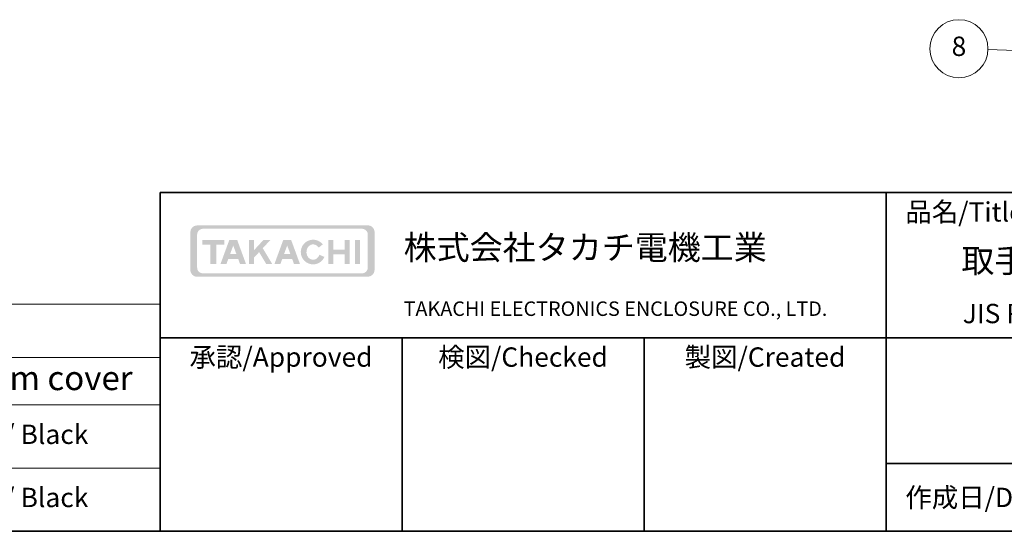
# Model space of a CAD drawing. Units: millimetres. Extents: x 65 to 9509, y 36 to 1441.
# Drawn here: x 945 to 1403, y 36 to 274 of the extents above; entities that cross this region are included whole.
import ezdxf

# ---------------------------------------------------------------- set-up
doc = ezdxf.new("R2010")
doc.units = ezdxf.units.MM
doc.header["$LTSCALE"] = 4.5
for name, color, linetype, lineweight in [('Border (ISO)', 7, 'Continuous', 35), ('Hatch (ISO)', 1, 'Continuous', 18), ('Symbol (ISO)', 7, 'Continuous', 18), ('Symbol (TK)', 100, 'Continuous', 18), ('Title (ISO)', 7, 'Continuous', 35)]:
    doc.layers.add(name, color=color, linetype=linetype, lineweight=lineweight)
doc.styles.add('Note Text (TK)', font='txt')
doc.styles.add('Note Text (TK2)', font='txt')
doc.styles.add('文字スタイル67', font='arial.ttf')

# ---------------------------------------------------------------- blocks, each defined once
blk = doc.blocks.new('図面枠 tk図枠')
at = {"layer": 'Border (ISO)'}
blk.add_line((14.50000000000001, 8.000000000000007), (405.4999999999999, 8.000000000000007), dxfattribs=at)
blk = doc.blocks.new('表題欄 tk表題欄')
at = {"layer": 'Hatch (ISO)'}
h = blk.add_hatch(color=256, dxfattribs=at)
edge = h.paths.add_edge_path(flags=0)
edge.add_arc((95.57537688673352, 236.2990653650367), 0.5958259999999996, 269.9999999999897, 360)
edge.add_line((96.17120288673351, 236.2990653650368), (96.17120288673348, 239.7107813650365))
edge.add_arc((95.5753768867335, 239.7107813650366), 0.5958259999999996, 0, 90.0000000000068)
edge.add_line((95.57537688673342, 240.3066073650366), (79.13710888673356, 240.3066073650366))
edge.add_arc((79.13710888673353, 239.7107813650366), 0.5958259999999996, 89.99999999999744, 180)
edge.add_line((78.54128288673353, 239.7107813650365), (78.54128288673331, 236.2990653650368))
edge.add_arc((79.13710888673332, 236.2990653650365), 0.5958259999999996, 180, 270.0000000000231)
edge.add_line((79.13710888673356, 235.7032393650365), (95.57537688673342, 235.7032393650367))
edge = h.paths.add_edge_path()
edge.add_line((77.83935088673357, 239.9556413650366), (77.83935088673357, 236.0542053650368))
edge.add_arc((78.54128288673346, 236.0542053650367), 0.7019319999998935, 180, 270.0000000000087)
edge.add_line((78.54128288673357, 235.3522733650368), (96.17120288673352, 235.3522733650368))
edge.add_arc((96.17120288673351, 236.0542053650367), 0.7019319999998921, 270, 360)
edge.add_line((96.8731348867334, 236.0542053650368), (96.87313488673352, 239.9556413650366))
edge.add_arc((96.1712028867336, 239.9556413650367), 0.7019319999998921, 0, 90.00000000000873)
edge.add_line((96.17120288673348, 240.6575733650367), (78.54128288673357, 240.6575733650366))
edge.add_arc((78.54128288673357, 239.9556413650366), 0.7019319999999984, 90, 180)
for points in [[(79.07181288673355, 239.1476033650369), (79.07181288673355, 238.6578833650367), (79.92066088673353, 238.6578833650367), (79.92066088673353, 236.6581933650368), (80.50832488673353, 236.6581933650368), (80.50832488673353, 238.6578833650367), (81.35717288673355, 238.6578833650367), (81.35717288673355, 239.1476033650369)], [(85.68407849525303, 236.6581933650368), (84.9434673993943, 237.8918698287545), (84.41792288673358, 237.3246628822781), (84.41792288673358, 236.6581933650368), (83.89555488673355, 236.6581933650368), (83.89555488673355, 239.1476033650369), (84.41792288673358, 239.1476033650369), (84.41792288673358, 238.0993979968839), (85.38913556809511, 239.1476033650369), (86.10696490847272, 239.1476033650369), (85.31925422435492, 238.2974470774499), (86.30334488673353, 236.6581933650368)], [(92.09142939614459, 239.1476033650369), (92.09142939614459, 236.6581933650368), (92.60971639614465, 236.6581933650368), (92.60971639614465, 237.6580383650368), (93.76872039614462, 237.6580383650368), (93.76872039614462, 236.6581933650368), (94.28700739614459, 236.6581933650368), (94.28700739614459, 239.1476033650369), (93.76872039614462, 239.1476033650369), (93.76872039614462, 238.1477583650367), (92.60971639614465, 238.1477583650367), (92.60971639614465, 239.1476033650369)], [(94.84202339614467, 239.1476033650369), (94.84202339614467, 236.6581933650368), (95.36439139614473, 236.6581933650368), (95.36439139614473, 239.1476033650369)]]:
    blk.add_hatch(color=256, dxfattribs=at).paths.add_polyline_path(points)
h = blk.add_hatch(color=256, dxfattribs=at)
h.paths.add_polyline_path([(82.59020695886475, 237.7110913650368), (81.95242681460243, 237.7110913650368), (82.27131688673356, 238.5794973650367)], flags=0)
h.paths.add_polyline_path([(82.77903014574996, 237.1968853650368), (81.76360362771717, 237.1968853650368), (81.56578886050404, 236.6581933650368), (80.94907288673355, 236.6581933650368), (81.86321688673357, 239.1476033650369), (82.67941688673353, 239.1476033650369), (83.59356088673351, 236.6581933650368), (82.97684491296302, 236.6581933650368)])
h = blk.add_hatch(color=256, dxfattribs=at)
h.paths.add_polyline_path([(87.52707281460246, 237.7110913650368), (88.16485295886469, 237.7110913650368), (87.84596288673359, 238.5794973650367)], flags=0)
h.paths.add_polyline_path([(87.14043486050403, 236.6581933650368), (87.3382496277172, 237.1968853650368), (88.35367614574989, 237.1968853650368), (88.551490912963, 236.6581933650368), (89.16820688673343, 236.6581933650368), (88.25406288673352, 239.1476033650369), (87.43786288673356, 239.1476033650369), (86.52371888673358, 236.6581933650368)])
h = blk.add_hatch(color=256, dxfattribs=at)
edge = h.paths.add_edge_path()
edge.add_arc((90.52309888673334, 237.9028983650369), 1.273272000000011, 38.55054079078439, 336.5820184016556)
edge.add_line((91.69149139614446, 237.3968543650369), (91.17255542714857, 237.6216113977801))
edge.add_ellipse((90.52309888673352, 237.9028983650369), major_axis=(0, -0.7998759999999119), ratio=0.8673469387756529, start_angle=128.5505407907963, end_angle=426.582018401653, ccw=False)
edge.add_line((91.09381514418376, 238.3576891122095), (91.51887237036831, 238.6964075050431))
at = {"layer": 'Title (ISO)'}
for p, q in [((74.70882392282105, 244.052739026017), (255.7088239228211, 244.052739026017)), ((74.70882392282105, 209.052739026017), (74.70882392282105, 244.052739026017)), ((149.7088239228211, 244.052739026017), (149.7088239228211, 209.052739026017)), ((74.70882392282105, 229.052739026017), (230.7088239228211, 229.052739026017)), ((99.70882392282108, 229.052739026017), (99.70882392282108, 209.052739026017)), ((124.708823922821, 229.052739026017), (124.708823922821, 209.052739026017)), ((149.7088239228211, 216.052739026017), (230.7088239228211, 216.052739026017)), ((255.7088239228211, 209.052739026017), (74.70882392282105, 209.052739026017))]:
    blk.add_line(p, q, dxfattribs=at)
at = {"layer": 'Title (ISO)', "color": 1, "char_height": 2.000000029802322, "line_spacing_factor": 1.5, "style": 'Note Text (TK)'}
for s, insert, attachment_point in [('\\fＭＳ Ｐゴシック|b0|i0;\\H2.0000;品名/Title', (151.708823922821, 242.052739026017), 4), ('\\fＭＳ Ｐゴシック|b0|i0;\\H2.0000;承認/Approved', (87.20882392282108, 227.052739026017), 5), ('\\fＭＳ Ｐゴシック|b0|i0;\\H2.0000;検図/Checked', (112.208823922821, 227.052739026017), 5), ('\\fＭＳ Ｐゴシック|b0|i0;\\H2.0000;製図/Created', (137.2088239228211, 227.052739026017), 5), ('\\fＭＳ Ｐゴシック|b0|i0;\\H2.0000;作成日/Date', (151.708823922821, 212.552739026017), 4)]:
    blk.add_mtext(s, dxfattribs=dict(at, insert=insert, attachment_point=attachment_point))
at = {"layer": 'Title (ISO)', "color": 7, "attachment_point": 4, "line_spacing_factor": 1.5, "style": 'Note Text (TK)'}
for s, insert, char_height in [('株式会社タカチ電機工業', (99.87313488673345, 238.052739026017), 2.5), ('\\fArial|b0|i0;\\H1.4986;TAKACHI ELECTRONICS ENCLOSURE CO., LTD.', (99.87313488673342, 232.052739026017), 1.49859994649887)]:
    blk.add_mtext(s, dxfattribs=dict(at, insert=insert, char_height=char_height))
at = {"layer": 'Title (ISO)', "color": 7}
for tag, p, height, style in [('<品名>_001', (157.4957557410029, 235.774329935108), 2.5, 'Note Text (TK)'), ('<Title>_001', (157.489178626233, 230.5520568828656), 2.000000029802322, '文字スタイル67'), ('<尺度>_001', (238.5355284682756, 222.3098412987444), 2.5, 'Note Text (TK)'), ('<ページ_No.>_001', (237.9488807410029, 213.302739026017), 2.5, 'Note Text (TK)'), ('<総ページ数>_001', (246.7926307410029, 213.302739026017), 2.5, 'Note Text (TK)'), ('作成日_001', (175.6250171046392, 211.2814322078352), 2.5, 'Note Text (TK)')]:
    blk.add_attdef(tag, p, '', height=height, dxfattribs=dict(at, style=style))
blk = doc.blocks.new('テーブル1')
at = {"layer": 'Symbol (ISO)'}
for p, q in [((14.50000000000003, 31.47054322549134), (224.5094639873696, 31.47054322549134)), ((224.5094639873696, 31.47054322549134), (224.5094639873696, 25.95074315577499)), ((14.50000000000003, 25.95074315577499), (224.5094639873696, 25.95074315577499)), ((224.5094639873696, 25.95074315577499), (224.5094639873696, 21.05074315577498)), ((14.50000000000003, 21.05074315577498), (224.5094639873696, 21.05074315577498)), ((224.5094639873696, 21.05074315577498), (224.5094639873696, 8.000000000000004)), ((14.50000000000003, 14.52537157788749), (224.5094639873696, 14.52537157788749)), ((14.50000000000003, 8.000000000000004), (224.5094639873696, 8.000000000000004))]:
    blk.add_line(p, q, dxfattribs=at)
at = {"layer": 'Symbol (ISO)', "color": 7, "attachment_point": 7, "line_spacing_factor": 0.25}
for s, insert, char_height, style in [('底板 / Bottom cover', (190.309131376997, 21.80483671039096), 2.5, 'Note Text (TK)'), ('ブラック / Black', (196.8844908448186, 16.39624451517873), 2.000000029802322, 'Note Text (TK2)'), ('ブラック / Black', (196.8844908448186, 9.870872937291244), 2.000000029802322, 'Note Text (TK2)')]:
    blk.add_mtext(s, dxfattribs=dict(at, insert=insert, char_height=char_height, style=style))
blk = doc.blocks.new('バルーン7')
at = {"layer": 'Symbol (TK)', "color": 100}
for p, q in [((316.3699419704613, 57.57063753205263), (313.8862927866592, 58.14638637642751)), ((313.8710968236564, 57.64661734706653), (310.0266263434257, 57.7635122079937)), ((313.8559008606535, 57.14684831770554), (316.3699419704613, 57.57063753205263)), ((313.8710968236564, 57.64661734706653), (316.3699419704613, 57.57063753205263))]:
    blk.add_line(p, q, dxfattribs=at)
at = {"layer": 'Symbol (TK)'}
blk.add_circle((307.0345856590297, 57.85448811260514), 3.000000044703483, dxfattribs=at)
at = {"layer": 'Symbol (TK)', "color": 7, "insert": (307.0345856590297, 57.84864015946161), "char_height": 2.000000029802322, "attachment_point": 5, "line_spacing_factor": 0.25, "style": 'Note Text (TK2)'}
blk.add_mtext('8', dxfattribs=at)

msp = doc.modelspace()

# ---------------------------------------------------------------- block references
at = {"xscale": 4.5, "yscale": 4.5, "zscale": 4.5}
for name in ['図面枠 tk図枠', 'テーブル1']:
    msp.add_blockref(name, (0, 0), dxfattribs=at)
ref = msp.add_blockref('表題欄 tk表題欄', (674.060292347305, -904.7373256170766), dxfattribs=dict(xscale=4.5, yscale=4.5, zscale=4.5))
ref.add_attrib('<品名>_001', '取手付JISラックケース', (1382.791193181818, 156.2471590909091), dxfattribs={"layer": 'Title (ISO)', "color": 7, "height": 11.25, "style": 'Note Text (TK)'})
ref.add_attrib('<Title>_001', 'JIS RACK MOUNT ENCLOSURE with HANDLE', (1383.412346516114, 132.7469303558185), dxfattribs={"layer": 'Title (ISO)', "color": 7, "height": 9.00000013411045, "style": '文字スタイル67'})
at = {"layer": 'Symbol (TK)', "xscale": 4.5, "yscale": 4.5, "zscale": 4.5}
msp.add_blockref('バルーン7', (0, 0), dxfattribs=at)

doc.saveas('drawing.dxf')
